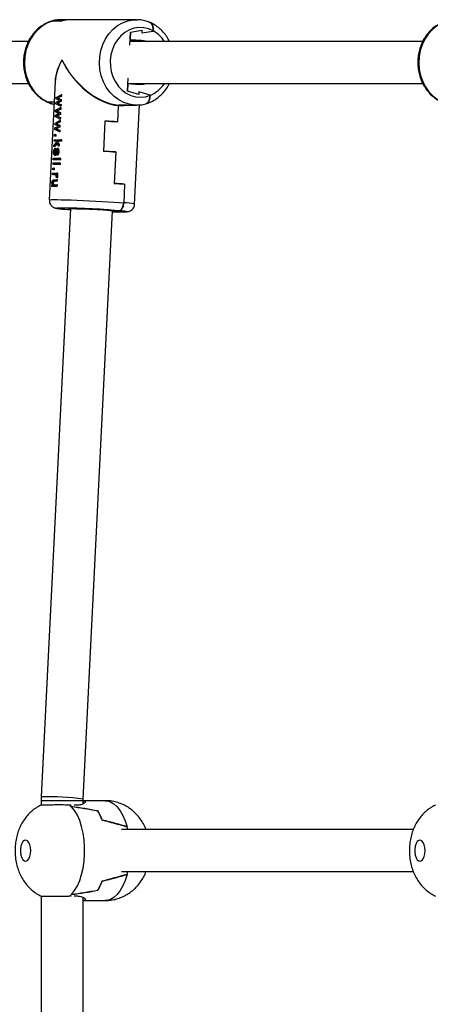
# Model space of a CAD drawing. Units: millimetres. Extents: x -10349 to 10607, y -7911 to 7904.
# Drawn here: x -1798 to -1642, y 4894 to 5269 of the extents above; entities that cross this region are included whole.
import ezdxf

# ---------------------------------------------------------------- set-up
doc = ezdxf.new("R2010")
doc.units = ezdxf.units.MM

# ---------------------------------------------------------------- blocks, each defined once
blk = doc.blocks.new('005446')
at = {"color": 7, "linetype": 'Continuous', "lineweight": 25}
for p, q in [((-1778.79, 5269), (-1782.34, 5269)), ((-1753.84, 5269), (-1778.84, 5269)), ((-1753.84, 5269), (-1753.29, 5268.98)), ((-1786.11, 5268.43), (-1785.89, 5268.47)), ((-1785.89, 5268.47), (-1786.11, 5268.4)), ((-1782.39, 5268.47), (-1785.89, 5268.47)), ((-1782.34, 5268.47), (-1785.89, 5268.47)), ((-1756.35, 5259.27), (-1756.1, 5264.26)), ((-1756.1, 5264.26), (-1756.24, 5261.52)), ((-1756.24, 5261.52), (-1751.91, 5261.23)), ((-1756.1, 5264.26), (-1751.73, 5264.98)), ((-1751.73, 5264.98), (-1751.78, 5263.98)), ((-1751.78, 5263.98), (-1747.4, 5264.69)), ((-1747.4, 5264.69), (-1747.4, 5264.71)), ((-1794.91, 5260.75), (-1906.27, 5260.75)), ((-1644.91, 5260.75), (-1756.27, 5260.75)), ((-1757.22, 5241.8), (-1756.97, 5246.8)), ((-1907.07, 5244.75), (-1794.9, 5244.75)), ((-1784.72, 5245.35), (-1786.97, 5200.39)), ((-1757.08, 5244.55), (-1757.22, 5241.8)), ((-1757.08, 5244.49), (-1756.95, 5244.75)), ((-1752.76, 5244.26), (-1757.08, 5244.55)), ((-1757.07, 5244.75), (-1644.9, 5244.75)), ((-1754.9, 5244.75), (-1755.75, 5244.46)), ((-1784.34, 5238.85), (-1784.31, 5239.41)), ((-1784.31, 5239.41), (-1782.45, 5240.4)), ((-1783.54, 5239.33), (-1783.94, 5239.14)), ((-1783.94, 5239.14), (-1783.57, 5238.98)), ((-1783.64, 5239.12), (-1783.94, 5239.14)), ((-1782.47, 5239.87), (-1783.54, 5239.33)), ((-1783.3, 5239.32), (-1783.54, 5239.33)), ((-1782.45, 5240.4), (-1782.47, 5239.87)), ((-1782.22, 5239.85), (-1782.47, 5239.87)), ((-1782.2, 5240.39), (-1782.45, 5240.4)), ((-1782.22, 5239.85), (-1782.2, 5240.39)), ((-1752.95, 5240.52), (-1757.22, 5241.8)), ((-1752.9, 5241.51), (-1752.95, 5240.52)), ((-1748.62, 5240.23), (-1752.9, 5241.51)), ((-1748.62, 5240.21), (-1748.62, 5240.23)), ((-1787.43, 5237.6), (-1787.73, 5237.7)), ((-1785.11, 5237.6), (-1787.43, 5237.6)), ((-1784.56, 5234.53), (-1782.69, 5235.52)), ((-1784.43, 5237.01), (-1784.4, 5237.6)), ((-1782.66, 5236.06), (-1784.43, 5237.01)), ((-1784.4, 5237.6), (-1783.29, 5238.11)), ((-1782.98, 5238.23), (-1784.34, 5238.85)), ((-1783.64, 5237.48), (-1784, 5237.32)), ((-1784, 5237.32), (-1783.66, 5237.14)), ((-1783.71, 5237.3), (-1784, 5237.32)), ((-1783.66, 5237.14), (-1782.64, 5236.59)), ((-1783.41, 5237.12), (-1783.66, 5237.14)), ((-1782.57, 5237.95), (-1783.64, 5237.48)), ((-1783.4, 5237.47), (-1783.64, 5237.48)), ((-1783.57, 5238.98), (-1782.54, 5238.5)), ((-1783.33, 5238.96), (-1783.57, 5238.98)), ((-1783.29, 5238.11), (-1782.98, 5238.23)), ((-1782.69, 5235.52), (-1782.72, 5234.99)), ((-1782.44, 5235.5), (-1782.69, 5235.52)), ((-1782.64, 5236.59), (-1782.66, 5236.06)), ((-1782.41, 5236.04), (-1782.66, 5236.06)), ((-1782.39, 5236.58), (-1782.64, 5236.59)), ((-1782.54, 5238.5), (-1782.57, 5237.95)), ((-1782.32, 5237.94), (-1782.57, 5237.95)), ((-1782.29, 5238.48), (-1782.54, 5238.5)), ((-1782.47, 5234.97), (-1782.44, 5235.5)), ((-1782.41, 5236.04), (-1782.39, 5236.58)), ((-1782.32, 5237.94), (-1782.29, 5238.48)), ((-1760.78, 5236.32), (-1761.09, 5230.03)), ((-1760.78, 5236.32), (-1761.09, 5230.13)), ((-1758.19, 5236.52), (-1760.67, 5236.52)), ((-1760.67, 5236.52), (-1758.14, 5236.52)), ((-1759.87, 5236.5), (-1757.34, 5236.5)), ((-1759.04, 5236.34), (-1758.94, 5236.5)), ((-1757.39, 5236.5), (-1753.84, 5236.5)), ((-1754.51, 5198.77), (-1752.62, 5236.57)), ((-1753.84, 5236.5), (-1754.03, 5236.5)), ((-1784.68, 5232.13), (-1784.65, 5232.72)), ((-1782.91, 5231.18), (-1784.68, 5232.13)), ((-1784.65, 5232.72), (-1783.54, 5233.23)), ((-1784.59, 5233.97), (-1784.56, 5234.53)), ((-1783.22, 5233.35), (-1784.59, 5233.97)), ((-1783.89, 5232.6), (-1784.24, 5232.44)), ((-1784.24, 5232.44), (-1783.9, 5232.26)), ((-1783.95, 5232.42), (-1784.24, 5232.44)), ((-1783.78, 5234.45), (-1784.18, 5234.26)), ((-1784.18, 5234.26), (-1783.82, 5234.1)), ((-1783.89, 5234.24), (-1784.18, 5234.26)), ((-1783.9, 5232.26), (-1782.88, 5231.71)), ((-1783.66, 5232.24), (-1783.9, 5232.26)), ((-1782.81, 5233.07), (-1783.89, 5232.6)), ((-1783.64, 5232.58), (-1783.89, 5232.6)), ((-1783.82, 5234.1), (-1782.78, 5233.62)), ((-1783.58, 5234.08), (-1783.82, 5234.1)), ((-1782.72, 5234.99), (-1783.78, 5234.45)), ((-1783.54, 5234.44), (-1783.78, 5234.45)), ((-1783.54, 5233.23), (-1783.22, 5233.35)), ((-1782.88, 5231.71), (-1782.91, 5231.18)), ((-1782.63, 5231.7), (-1782.88, 5231.71)), ((-1782.78, 5233.62), (-1782.81, 5233.07)), ((-1782.56, 5233.06), (-1782.81, 5233.07)), ((-1782.53, 5233.6), (-1782.78, 5233.62)), ((-1782.47, 5234.97), (-1782.72, 5234.99)), ((-1782.66, 5231.16), (-1782.63, 5231.7)), ((-1782.56, 5233.06), (-1782.53, 5233.6)), ((-1784.92, 5227.24), (-1784.89, 5227.84)), ((-1784.89, 5227.84), (-1783.78, 5228.35)), ((-1784.83, 5229.09), (-1784.8, 5229.64)), ((-1783.46, 5228.47), (-1784.83, 5229.09)), ((-1784.8, 5229.64), (-1782.93, 5230.64)), ((-1784.03, 5229.57), (-1784.42, 5229.37)), ((-1784.42, 5229.37), (-1784.06, 5229.22)), ((-1784.13, 5229.36), (-1784.42, 5229.37)), ((-1783.06, 5228.19), (-1784.13, 5227.72)), ((-1784.06, 5229.22), (-1783.03, 5228.74)), ((-1783.82, 5229.2), (-1784.06, 5229.22)), ((-1782.96, 5230.1), (-1784.03, 5229.57)), ((-1783.79, 5229.55), (-1784.03, 5229.57)), ((-1783.78, 5228.35), (-1783.46, 5228.47)), ((-1783.03, 5228.74), (-1783.06, 5228.19)), ((-1782.8, 5228.17), (-1783.06, 5228.19)), ((-1782.78, 5228.72), (-1783.03, 5228.74)), ((-1782.93, 5230.64), (-1782.96, 5230.1)), ((-1782.71, 5230.09), (-1782.96, 5230.1)), ((-1782.68, 5230.62), (-1782.93, 5230.64)), ((-1782.66, 5231.16), (-1782.91, 5231.18)), ((-1782.8, 5228.17), (-1782.78, 5228.72)), ((-1782.71, 5230.09), (-1782.68, 5230.62)), ((-1765.81, 5230.42), (-1766.38, 5218.84)), ((-1765.81, 5230.32), (-1766.38, 5218.94)), ((-1785.05, 5224.65), (-1785.02, 5225.24)), ((-1784.69, 5224.65), (-1785.05, 5224.65)), ((-1784.67, 5224.63), (-1785.05, 5224.65)), ((-1785.02, 5225.24), (-1784.66, 5225.24)), ((-1783.15, 5226.3), (-1784.92, 5227.24)), ((-1784.66, 5225.24), (-1784.69, 5224.65)), ((-1784.39, 5224.63), (-1784.69, 5224.65)), ((-1784.36, 5225.22), (-1784.66, 5225.24)), ((-1784.13, 5227.72), (-1784.48, 5227.56)), ((-1784.48, 5227.56), (-1784.14, 5227.38)), ((-1784.19, 5227.54), (-1784.48, 5227.56)), ((-1784.39, 5224.63), (-1784.36, 5225.22)), ((-1784.14, 5227.38), (-1783.12, 5226.83)), ((-1783.9, 5227.36), (-1784.14, 5227.38)), ((-1783.89, 5227.7), (-1784.13, 5227.72)), ((-1783.12, 5226.83), (-1783.15, 5226.3)), ((-1782.9, 5226.28), (-1783.15, 5226.3)), ((-1782.87, 5226.81), (-1783.12, 5226.83)), ((-1782.9, 5226.28), (-1782.87, 5226.81)), ((-1784.04, 5222.01), (-1785.25, 5220.71)), ((-1785.25, 5220.71), (-1785.22, 5221.3)), ((-1784.86, 5220.69), (-1785.25, 5220.71)), ((-1785.22, 5221.3), (-1784.22, 5222.37)), ((-1785.14, 5222.76), (-1785.12, 5223.27)), ((-1784.42, 5222.76), (-1785.14, 5222.76)), ((-1784.76, 5222.73), (-1785.14, 5222.76)), ((-1785.12, 5223.27), (-1782.62, 5223.27)), ((-1784.22, 5222.37), (-1784.42, 5222.76)), ((-1782.64, 5222.76), (-1784.04, 5222.76)), ((-1784.04, 5222.76), (-1783.39, 5221.5)), ((-1783.82, 5222.74), (-1784.04, 5222.76)), ((-1783.42, 5220.83), (-1784.04, 5222.01)), ((-1783.39, 5221.5), (-1783.42, 5220.83)), ((-1783.17, 5220.81), (-1783.42, 5220.83)), ((-1783.14, 5221.48), (-1783.39, 5221.5)), ((-1783.17, 5220.81), (-1783.14, 5221.48)), ((-1782.62, 5223.27), (-1782.64, 5222.76)), ((-1782.26, 5222.73), (-1782.64, 5222.76)), ((-1782.24, 5223.25), (-1782.62, 5223.27)), ((-1782.26, 5222.73), (-1782.24, 5223.25)), ((-1784.79, 5218.65), (-1785.12, 5218.67)), ((-1784.96, 5217.43), (-1784.62, 5217.4)), ((-1784.6, 5217.4), (-1784.87, 5217.42)), ((-1784.73, 5220.01), (-1784.72, 5219.5)), ((-1784.46, 5220), (-1784.73, 5220.01)), ((-1784.46, 5219.48), (-1784.72, 5219.5)), ((-1784.04, 5218.57), (-1784.26, 5218.59)), ((-1783.9, 5219.23), (-1784.12, 5219.25)), ((-1784.08, 5217.49), (-1784.08, 5218)), ((-1783.86, 5217.47), (-1784.08, 5217.49)), ((-1783.71, 5219.93), (-1783.97, 5219.95)), ((-1783.9, 5219.23), (-1783.84, 5219.35)), ((-1783.24, 5218.72), (-1783.49, 5218.73)), ((-1761.66, 5218.65), (-1762.26, 5206.67)), ((-1761.67, 5218.55), (-1762.26, 5206.57)), ((-1785.58, 5213.95), (-1785.56, 5214.46)), ((-1783.08, 5213.95), (-1785.58, 5213.95)), ((-1785.2, 5213.92), (-1785.58, 5213.95)), ((-1785.56, 5214.46), (-1783.06, 5214.46)), ((-1785.5, 5215.72), (-1785.47, 5216.23)), ((-1783.68, 5215.72), (-1785.5, 5215.72)), ((-1785.11, 5215.69), (-1785.5, 5215.72)), ((-1785.47, 5216.23), (-1783.65, 5216.23)), ((-1783.65, 5216.23), (-1783.68, 5215.72)), ((-1783.43, 5215.7), (-1783.68, 5215.72)), ((-1783.4, 5216.22), (-1783.65, 5216.23)), ((-1783.43, 5215.7), (-1783.4, 5216.22)), ((-1783.35, 5215.72), (-1783.33, 5216.23)), ((-1783, 5215.72), (-1783.35, 5215.72)), ((-1783.05, 5215.7), (-1783.35, 5215.72)), ((-1783.33, 5216.23), (-1782.97, 5216.23)), ((-1783.06, 5214.46), (-1783.08, 5213.95)), ((-1782.7, 5213.92), (-1783.08, 5213.95)), ((-1782.67, 5214.44), (-1783.06, 5214.46)), ((-1782.97, 5216.23), (-1783, 5215.72)), ((-1782.61, 5215.69), (-1783, 5215.72)), ((-1782.59, 5216.21), (-1782.97, 5216.23)), ((-1782.7, 5213.92), (-1782.67, 5214.44)), ((-1782.61, 5215.69), (-1782.59, 5216.21)), ((-1785.78, 5210.02), (-1785.75, 5210.54)), ((-1784.84, 5210.02), (-1785.78, 5210.02)), ((-1785.4, 5209.99), (-1785.78, 5210.02)), ((-1785.75, 5210.54), (-1783.94, 5210.54)), ((-1785.68, 5211.92), (-1785.66, 5212.5)), ((-1785.33, 5211.92), (-1785.68, 5211.92)), ((-1785.3, 5211.89), (-1785.68, 5211.92)), ((-1785.66, 5212.5), (-1785.3, 5212.5)), ((-1785.3, 5212.5), (-1785.33, 5211.92)), ((-1785.03, 5211.9), (-1785.33, 5211.92)), ((-1785, 5212.48), (-1785.3, 5212.5)), ((-1785.03, 5211.9), (-1785, 5212.48)), ((-1784.08, 5208.85), (-1784.33, 5209.04)), ((-1784.03, 5210), (-1784.25, 5210.02)), ((-1783.96, 5210.02), (-1784.25, 5210.02)), ((-1783.94, 5210.54), (-1783.96, 5210.02)), ((-1783.71, 5210), (-1783.96, 5210.02)), ((-1783.71, 5209.35), (-1783.96, 5209.37)), ((-1783.69, 5210.52), (-1783.94, 5210.54)), ((-1783.71, 5210), (-1783.69, 5210.52)), ((-1786, 5205.52), (-1785.98, 5206.04)), ((-1784.19, 5205.52), (-1786, 5205.52)), ((-1785.62, 5205.5), (-1786, 5205.52)), ((-1785.98, 5206.04), (-1785.71, 5206.04)), ((-1785.38, 5206.89), (-1785.71, 5206.91)), ((-1785.59, 5206.31), (-1785.34, 5206.13)), ((-1785.29, 5206.29), (-1785.59, 5206.31)), ((-1785.21, 5206.12), (-1785.13, 5206.11)), ((-1785.18, 5208.05), (-1784.06, 5208.05)), ((-1785.13, 5206.11), (-1784.16, 5206.11)), ((-1784.09, 5207.53), (-1785.09, 5207.53)), ((-1784.86, 5207.52), (-1785.09, 5207.53)), ((-1784.16, 5206.11), (-1784.19, 5205.52)), ((-1783.93, 5205.51), (-1784.19, 5205.52)), ((-1783.91, 5206.09), (-1784.16, 5206.11)), ((-1784.06, 5208.05), (-1784.09, 5207.53)), ((-1783.83, 5207.52), (-1784.09, 5207.53)), ((-1783.84, 5208.83), (-1784.08, 5208.85)), ((-1783.81, 5208.04), (-1784.06, 5208.05)), ((-1783.93, 5205.51), (-1783.91, 5206.09)), ((-1783.83, 5207.52), (-1783.81, 5208.04)), ((-1758.33, 5206.38), (-1758.68, 5199.3)), ((-1758.33, 5206.29), (-1758.68, 5199.3)), ((-1778.87, 5197.09), (-1790.04, 4973.18)), ((-1781.59, 5196.94), (-1781.34, 5196.88)), ((-1781.34, 5196.88), (-1781.08, 5196.88)), ((-1781.08, 5196.88), (-1778.89, 5196.75)), ((-1774.06, 4972.38), (-1762.89, 5196.29)), ((-1771.62, 5196.88), (-1769.33, 5196.88)), ((-1770.83, 5196.88), (-1766.51, 5196.59)), ((-1769.33, 5196.88), (-1770.83, 5196.88)), ((-1769.33, 5196.88), (-1764.51, 5196.59)), ((-1765.51, 5196.59), (-1760.69, 5196.3)), ((-1764.51, 5196.59), (-1765.51, 5196.59)), ((-1760.69, 5196.3), (-1760.43, 5196.3)), ((-1790.04, 4973.18), (-1790.07, 4971.75)), ((-1790.07, 4971.75), (-1790.07, 4970.09)), ((-1779.02, 4969.99), (-1778.99, 4969.99)), ((-1778.67, 4969.99), (-1779.02, 4969.99)), ((-1776.42, 4969.99), (-1777.51, 4969.99)), ((-1774.07, 4971.75), (-1774.06, 4972.38)), ((-1774.07, 4970.6), (-1774.07, 4971.75)), ((-1765.68, 4971.75), (-1774.07, 4971.75)), ((-1768.57, 4967.8), (-1768.57, 4967.83)), ((-1757.33, 4961.7), (-1757.33, 4961.81)), ((-1648.49, 4960.75), (-1759.47, 4960.75)), ((-1759.47, 4944.75), (-1648.49, 4944.75)), ((-1757.33, 4943.68), (-1757.33, 4943.79)), ((-1779.02, 4935.5), (-1778.67, 4935.5)), ((-1777.51, 4935.5), (-1776.42, 4935.5)), ((-1768.57, 4937.66), (-1768.57, 4937.69)), ((-1790.07, 4935.39), (-1790.07, 4670.09)), ((-1774.07, 4670.6), (-1774.07, 4934.89)), ((-1774.07, 4933.75), (-1765.68, 4933.75))]:
    blk.add_line(p, q, dxfattribs=at)
at = {"color": 8, "linetype": 'Continuous', "lineweight": 25}
for p, q in [((-1756.25, 5261.23), (-1751.91, 5261.23)), ((-1774.07, 4971.75), (-1790.07, 4971.75))]:
    blk.add_line(p, q, dxfattribs=at)
at = {"color": 8, "linetype": 'Continuous', "lineweight": 25, "flags": 128}
for points in [[(-1782.34, 5269), (-1783.8, 5268.91), (-1785.89, 5268.47)], [(-1754.03, 5236.5), (-1754.48, 5236.51), (-1756.59, 5236.81), (-1758.63, 5237.47), (-1760.56, 5238.47), (-1762.34, 5239.8), (-1763.93, 5241.42), (-1765.28, 5243.3), (-1766.38, 5245.39), (-1767.2, 5247.65), (-1767.71, 5250.02), (-1767.91, 5252.46), (-1767.78, 5254.9), (-1767.35, 5257.29), (-1766.6, 5259.58), (-1765.57, 5261.72), (-1764.27, 5263.65), (-1762.73, 5265.34), (-1761, 5266.74), (-1759.1, 5267.82), (-1757.08, 5268.56), (-1754.99, 5268.94), (-1753.84, 5269)], [(-1787.43, 5237.6), (-1785.4, 5236.89), (-1785.15, 5236.82)], [(-1786.97, 5200.39), (-1786.97, 5200.4), (-1786.75, 5200.46), (-1786.18, 5200.5), (-1785.26, 5200.52), (-1784.01, 5200.51), (-1782.48, 5200.49), (-1780.67, 5200.45), (-1778.65, 5200.39), (-1776.45, 5200.31), (-1774.12, 5200.21), (-1771.72, 5200.1), (-1769.29, 5199.98), (-1766.9, 5199.85), (-1764.59, 5199.71), (-1762.42, 5199.57), (-1760.44, 5199.43), (-1758.68, 5199.3)], [(-1783.77, 5197.32), (-1783.94, 5197.3), (-1784.12, 5197.25), (-1783.94, 5197.18), (-1783.41, 5197.09), (-1782.54, 5196.99), (-1781.34, 5196.88)], [(-1757.93, 5195.87), (-1757.84, 5195.88), (-1757.65, 5195.93), (-1757.83, 5196), (-1758.36, 5196.09), (-1759.24, 5196.19), (-1760.43, 5196.3)], [(-1765.68, 4971.75), (-1765, 4971.7), (-1763.66, 4971.31), (-1762.36, 4970.54), (-1761.12, 4969.41), (-1759.98, 4967.94), (-1758.95, 4966.16), (-1758.07, 4964.1), (-1757.33, 4961.81)], [(-1757.33, 4943.68), (-1758.07, 4941.39), (-1758.95, 4939.34), (-1759.98, 4937.55), (-1761.12, 4936.08), (-1762.36, 4934.95), (-1763.66, 4934.18), (-1765, 4933.79), (-1765.68, 4933.75)]]:
    blk.add_lwpolyline(points, dxfattribs=at)
at = {"color": 7, "linetype": 'Continuous', "lineweight": 25, "flags": 128}
for points in [[(-1785.89, 5268.47), (-1787.86, 5267.69), (-1789.71, 5266.59), (-1791.39, 5265.18), (-1792.88, 5263.5), (-1794.14, 5261.59), (-1795.14, 5259.48), (-1795.86, 5257.23), (-1796.29, 5254.88), (-1796.41, 5252.48), (-1796.22, 5250.09), (-1795.73, 5247.75), (-1794.94, 5245.52), (-1793.88, 5243.46), (-1792.57, 5241.59), (-1791.03, 5239.97), (-1789.31, 5238.63), (-1787.43, 5237.6)], [(-1747.4, 5264.71), (-1749.15, 5265.48), (-1750.98, 5265.9), (-1752.85, 5265.98), (-1754.71, 5265.71), (-1756.5, 5265.09), (-1758.18, 5264.15), (-1759.71, 5262.9), (-1761.04, 5261.38), (-1762.14, 5259.64), (-1762.98, 5257.71), (-1763.53, 5255.65), (-1763.79, 5253.51), (-1763.75, 5251.35), (-1763.4, 5249.23), (-1762.76, 5247.2), (-1761.84, 5245.32), (-1760.67, 5243.63), (-1759.28, 5242.19), (-1757.7, 5241.03), (-1755.98, 5240.18), (-1754.16, 5239.67), (-1752.3, 5239.5), (-1750.44, 5239.68), (-1748.62, 5240.21)], [(-1635.89, 5268.47), (-1637.86, 5267.69), (-1639.71, 5266.59), (-1641.39, 5265.18), (-1642.88, 5263.5), (-1644.14, 5261.59), (-1645.14, 5259.48), (-1645.86, 5257.23), (-1646.29, 5254.88), (-1646.41, 5252.48), (-1646.22, 5250.09), (-1645.73, 5247.75), (-1644.94, 5245.52), (-1643.88, 5243.46), (-1642.57, 5241.59), (-1641.03, 5239.97), (-1639.31, 5238.63), (-1637.43, 5237.6)], [(-1756.25, 5261.14), (-1755.44, 5260.95), (-1754.9, 5260.75)], [(-1751.91, 5261.23), (-1750.39, 5260.95), (-1749.85, 5260.75)], [(-1749.85, 5244.75), (-1751.22, 5244.34), (-1752.76, 5244.26)], [(-1760.67, 5236.52), (-1760.69, 5236.52), (-1760.71, 5236.51), (-1760.73, 5236.49), (-1760.74, 5236.46), (-1760.76, 5236.43), (-1760.77, 5236.4), (-1760.78, 5236.36), (-1760.78, 5236.32)], [(-1760.78, 5236.32), (-1760.78, 5236.36), (-1760.77, 5236.4), (-1760.76, 5236.43), (-1760.74, 5236.46), (-1760.73, 5236.49), (-1760.71, 5236.51), (-1760.69, 5236.52), (-1760.67, 5236.52)], [(-1758.19, 5236.52), (-1757.65, 5236.5), (-1757.39, 5236.5)], [(-1757.34, 5236.5), (-1757.59, 5236.5), (-1758.14, 5236.52)], [(-1784.03, 5210), (-1783.99, 5210), (-1783.95, 5210), (-1783.91, 5210), (-1783.87, 5210), (-1783.83, 5210), (-1783.79, 5210), (-1783.75, 5210), (-1783.71, 5210)], [(-1781.34, 5196.88), (-1779.87, 5196.76), (-1778.89, 5196.68)], [(-1778.88, 5196.89), (-1778.89, 5196.89), (-1779.45, 5196.96), (-1779.63, 5197.03), (-1779.41, 5197.07), (-1778.83, 5197.09), (-1777.88, 5197.09), (-1776.63, 5197.07), (-1775.12, 5197.02), (-1773.43, 5196.96), (-1771.62, 5196.88)], [(-1766.51, 5196.59), (-1765.02, 5196.48), (-1763.8, 5196.38), (-1762.88, 5196.29), (-1762.32, 5196.21), (-1762.15, 5196.15), (-1762.36, 5196.11), (-1762.9, 5196.09)], [(-1778.47, 4936.05), (-1777.33, 4937.51), (-1776.3, 4939.29), (-1775.41, 4941.34), (-1774.67, 4943.62), (-1774.11, 4946.09), (-1773.72, 4948.7), (-1773.53, 4951.39), (-1773.53, 4954.1), (-1773.72, 4956.79), (-1774.11, 4959.4), (-1774.67, 4961.87), (-1775.41, 4964.16), (-1776.3, 4966.21), (-1777.33, 4967.98), (-1778.47, 4969.44)], [(-1793.99, 4952.75), (-1794.08, 4953.92), (-1794.34, 4955), (-1794.75, 4955.87), (-1795.26, 4956.47), (-1795.84, 4956.73), (-1796.44, 4956.65), (-1796.99, 4956.21), (-1797.46, 4955.47), (-1797.8, 4954.48), (-1797.97, 4953.34), (-1797.97, 4952.15), (-1797.8, 4951.01), (-1797.46, 4950.03), (-1796.99, 4949.28), (-1796.44, 4948.85), (-1795.84, 4948.76), (-1795.26, 4949.02), (-1794.75, 4949.62), (-1794.34, 4950.49), (-1794.08, 4951.57), (-1793.99, 4952.75)], [(-1643.99, 4952.75), (-1644.08, 4953.92), (-1644.34, 4955), (-1644.75, 4955.87), (-1645.26, 4956.47), (-1645.84, 4956.73), (-1646.44, 4956.65), (-1646.99, 4956.21), (-1647.46, 4955.47), (-1647.8, 4954.48), (-1647.97, 4953.34), (-1647.97, 4952.15), (-1647.8, 4951.01), (-1647.46, 4950.03), (-1646.99, 4949.28), (-1646.44, 4948.85), (-1645.84, 4948.76), (-1645.26, 4949.02), (-1644.75, 4949.62), (-1644.34, 4950.49), (-1644.08, 4951.57), (-1643.99, 4952.75)]]:
    blk.add_lwpolyline(points, dxfattribs=at)
at = {"color": 7, "linetype": 'Continuous', "lineweight": 25}
for centre, radius, start, end in [((-1778.83, 5256.68), 12.32, 90.0457, 106.8094), ((-1778.78, 5256.72), 12.28, 90.0171, 106.838), ((-1790.61, 4783.86), 447.25, 86.2149, 86.8203), ((-1790.98, 4778.53), 452.49, 86.2126, 86.811), ((-1783.96, 5195.02), 29.61, 90.8266, 91.3587), ((-1784.03, 5191.64), 31.09, 90.7027, 91.3427), ((-1783.8, 5114.26), 108.48, 89.1852, 90.0102), ((-1791.56, 4766.96), 452.68, 86.2128, 86.8109), ((-1792.55, 4750.73), 468.84, 86.2231, 86.8006), ((-1783.95, 5146.77), 67.17, 88.9336, 91.0664), ((-1783.97, 5159.65), 56.05, 89.4465, 91.1695), ((-1784.33, 5090.42), 125.28, 89.2154, 89.4164), ((-1784.47, 5169.68), 40.32, 90.3251, 91.3177), ((-1782.57, 5087.38), 124.54, 91.1287, 91.2552), ((-1784.48, 5149.46), 56.05, 89.4465, 91.1695), ((-1784.42, 5129.2), 78.32, 89.5732, 90.3197), ((-1779.14, 4949.01), 258.22, 85.3771, 86.2512), ((-1780.1, 4935.9), 271.26, 85.3982, 86.2302), ((-1783.85, 4927.1), 270.22, 85.0284, 89.9837), ((-1760.15, 5258.75), 62.93, 267.4838, 272.0228), ((-1785.55, 4962.94), 9.61, 42.58, 47.2085), ((-1785.71, 4962.78), 9.84, 43.1346, 47.1458), ((-1784.29, 4957.76), 18.67, 20.6391, 32.6381), ((-1784.38, 4957.72), 18.77, 20.507, 32.4701), ((-1786.16, 4954), 29.87, 12.9938, 15.1608), ((-1786.12, 4954.01), 29.82, 13.0032, 14.9377), ((-1786.16, 4951.49), 29.87, 344.8392, 347.0062), ((-1786.57, 4951.6), 30.29, 345.0712, 346.9749), ((-1784.29, 4947.73), 18.67, 327.3619, 339.3609), ((-1784.36, 4947.77), 18.75, 327.5258, 339.4972), ((-1785.49, 4942.5), 9.53, 312.7489, 317.413), ((-1785.54, 4942.54), 9.6, 312.8041, 316.9155)]:
    blk.add_arc(centre, radius, start, end, dxfattribs=at)
at = {"color": 8, "linetype": 'Continuous', "lineweight": 25}
for centre, radius, start, end in [((-1753.28, 5254.23), 12.01, 32.8258, 60.6885), ((-1753.1, 5251.1), 11.78, 292.3624, 327.3522), ((-1758.93, 5180.38), 18.92, 76.4886, 89.2577), ((-1787.33, 4866.82), 106.39, 82.8314, 91.4562)]:
    blk.add_arc(centre, radius, start, end, dxfattribs=at)
at = {"color": 7, "linetype": 'Continuous', "lineweight": 25}
for centre, major_axis, ratio, start_param, end_param in [((-1768.09, 5252.75), (14.63, 13.83), 0.583369, 2.066064, 2.672683), ((-1768.09, 5252.75), (14.46, 14.1), 0.58631, 2.055433, 2.578316), ((-1768.09, 5252.75), (-13.69, 14.3), 0.564082, 1.018182, 2.588979), ((-1768.09, 5252.75), (-13.51, 14.55), 0.568075, 1.028667, 2.599464), ((-1768.79, 5238.63), (16.33, 1.38), 0.244742, 2.643932, 2.691738), ((-1768.83, 5237.82), (16.14, -2.59), 0.154932, 3.575357, 3.621287), ((-1768.79, 5238.63), (16.33, 1.4), 0.246336, 2.515158, 2.643432), ((-1768.88, 5236.76), (16.32, 1.17), 0.226188, 2.650479, 2.693204), ((-1768.92, 5235.94), (16.11, -3.02), 0.195266, 3.589033, 3.632196), ((-1768.92, 5235.94), (16.11, -3), 0.193689, 3.631771, 3.760671), ((-1768.88, 5236.75), (16.32, 1.1), 0.220373, 2.522739, 2.652077), ((-1768.83, 5237.81), (16.13, -2.7), 0.165318, 3.623541, 3.753692), ((-1768.09, 5252.75), (-13.51, 14.55), 0.568075, 2.599464, 2.816706), ((-1768.09, 5252.75), (-13.69, 14.3), 0.564082, 2.588979, 2.646501), ((-1769.13, 5231.88), (16.32, 1.17), 0.226188, 2.650479, 2.693204), ((-1769.17, 5231.06), (16.11, -3.02), 0.195266, 3.589033, 3.632196), ((-1769.03, 5233.74), (16.33, 1.38), 0.244742, 2.643932, 2.691738), ((-1769.07, 5232.94), (16.14, -2.59), 0.154932, 3.575357, 3.621287), ((-1769.17, 5231.06), (16.11, -3), 0.193689, 3.631771, 3.760671), ((-1769.13, 5231.87), (16.32, 1.1), 0.220373, 2.522739, 2.652077), ((-1769.07, 5232.93), (16.13, -2.7), 0.165318, 3.623541, 3.753692), ((-1769.03, 5233.75), (16.33, 1.4), 0.246336, 2.515158, 2.643432), ((-1769.28, 5228.86), (16.33, 1.38), 0.244742, 2.643932, 2.691738), ((-1769.32, 5228.06), (16.14, -2.59), 0.154932, 3.575357, 3.621287), ((-1769.37, 5226.99), (16.32, 1.1), 0.220373, 2.522739, 2.652077), ((-1769.32, 5228.05), (16.13, -2.7), 0.165318, 3.623541, 3.753692), ((-1769.28, 5228.86), (16.33, 1.4), 0.246336, 2.515158, 2.643432), ((-1769.37, 5226.99), (16.32, 1.17), 0.226188, 2.650479, 2.693204), ((-1769.41, 5226.18), (16.11, -3.02), 0.195266, 3.589033, 3.632196), ((-1769.41, 5226.18), (16.11, -3), 0.193689, 3.631771, 3.760671), ((-1769.66, 5221.19), (16.28, 5.23), 0.471651, 2.471702, 2.596982), ((-1769.64, 5221.55), (14.48, -11.82), 0.553148, 4.033107, 4.121202), ((-1770.32, 5207.91), (-1.77, 129.79), 0.108136, 1.4761, 1.48011), ((-1783.92, 4952.75), (1.39, 18.99), 0.497999, 5.822354, 5.886614), ((-1812.81, 4952.75), (72.77, 0), 0.261079, 0.917446, 1.080391), ((-1695.34, 4952.75), (100.19, -18.92), 0.017363, 2.393306, 2.552665), ((-1853.34, 4952.75), (109.24, 0), 0.173932, 0.497243, 0.656602), ((-1735.88, 4952.75), (63.98, -18.82), 0.040583, 1.924115, 2.08706), ((-1853.34, 4952.75), (109.24, 0), 0.173932, 5.626583, 5.785942), ((-1735.88, 4952.75), (63.98, 18.82), 0.040583, 4.196125, 4.359071), ((-1812.81, 4952.75), (72.77, 0), 0.261079, 5.202794, 5.36574), ((-1695.34, 4952.75), (100.19, 18.92), 0.017363, 3.73052, 3.889879)]:
    blk.add_ellipse(centre, major_axis=major_axis, ratio=ratio, start_param=start_param, end_param=end_param, dxfattribs=at)
for points, knots in [([(-1785.88, 5268.5), (-1786.27, 5268.38), (-1787.3, 5268.06), (-1788.91, 5267.28), (-1790.64, 5266.13), (-1792.21, 5264.71), (-1793.59, 5263.05), (-1794.76, 5261.2), (-1795.68, 5259.17), (-1796.35, 5257.02), (-1796.74, 5254.78), (-1796.86, 5252.5), (-1796.68, 5250.22), (-1796.23, 5247.99), (-1795.5, 5245.84), (-1794.5, 5243.83), (-1793.26, 5242), (-1791.81, 5240.38), (-1790.16, 5239.01), (-1788.69, 5238.1), (-1787.78, 5237.69), (-1787.51, 5237.57)], [0, 0, 0, 0, 0.032364, 0.086679, 0.141138, 0.195847, 0.250839, 0.306086, 0.361568, 0.417228, 0.47303, 0.528923, 0.584895, 0.64092, 0.696975, 0.753018, 0.809, 0.864856, 0.920512, 0.97589, 1, 1, 1, 1]), ([(-1782.35, 5268.97), (-1782.86, 5268.96), (-1784.04, 5268.94), (-1785.31, 5268.71), (-1786.03, 5268.45), (-1786.12, 5268.42)], [0, 0, 0, 0, 0.402207, 0.931004, 1, 1, 1, 1]), ([(-1748.43, 5267.81), (-1749, 5268.04), (-1750.21, 5268.54), (-1751.84, 5268.9), (-1752.89, 5268.93), (-1753.26, 5268.94)], [0, 0, 0, 0, 0.367704, 0.778008, 1, 1, 1, 1]), ([(-1741.27, 5260.75), (-1741.41, 5261.04), (-1741.87, 5262.02), (-1742.92, 5263.49), (-1744.36, 5265.12), (-1746.01, 5266.49), (-1747.48, 5267.39), (-1748.39, 5267.8), (-1748.66, 5267.93)], [0, 0, 0, 0, 0.091051, 0.297078, 0.502641, 0.707469, 0.911271, 1, 1, 1, 1]), ([(-1747.4, 5264.71), (-1747.4, 5265.09), (-1747.4, 5265.85), (-1747.64, 5266.84), (-1748.02, 5267.54), (-1748.36, 5267.84), (-1748.56, 5267.86), (-1748.59, 5267.87)], [0, 0, 0, 0, 0.249711, 0.500006, 0.737779, 0.961428, 1, 1, 1, 1]), ([(-1748.44, 5267.79), (-1748.39, 5267.77), (-1748.17, 5267.72), (-1747.85, 5267.29), (-1747.55, 5266.55), (-1747.39, 5265.65), (-1747.4, 5265.01), (-1747.4, 5264.71)], [0, 0, 0, 0, 0.082334, 0.311469, 0.544806, 0.788977, 1, 1, 1, 1]), ([(-1635.88, 5268.5), (-1636.27, 5268.38), (-1637.3, 5268.06), (-1638.91, 5267.28), (-1640.64, 5266.13), (-1642.21, 5264.71), (-1643.59, 5263.05), (-1644.76, 5261.2), (-1645.68, 5259.17), (-1646.35, 5257.02), (-1646.74, 5254.78), (-1646.86, 5252.5), (-1646.68, 5250.22), (-1646.23, 5247.99), (-1645.5, 5245.84), (-1644.5, 5243.83), (-1643.26, 5242), (-1641.81, 5240.38), (-1640.16, 5239.01), (-1638.69, 5238.1), (-1637.78, 5237.69), (-1637.51, 5237.57)], [0, 0, 0, 0, 0.032364, 0.086677, 0.141138, 0.195847, 0.250837, 0.306086, 0.361568, 0.417228, 0.473029, 0.528923, 0.584895, 0.640919, 0.696975, 0.753017, 0.808999, 0.864856, 0.920512, 0.97589, 1, 1, 1, 1]), ([(-1750.29, 5236.99), (-1749.9, 5237.11), (-1748.87, 5237.43), (-1747.26, 5238.21), (-1745.53, 5239.37), (-1743.96, 5240.78), (-1742.59, 5242.45), (-1741.69, 5243.79), (-1741.32, 5244.6), (-1741.26, 5244.75)], [0, 0, 0, 0, 0.101822, 0.272699, 0.444034, 0.616165, 0.789174, 0.962995, 1, 1, 1, 1]), ([(-1748.62, 5240.21), (-1748.66, 5239.83), (-1748.73, 5239.07), (-1749.07, 5238.07), (-1749.52, 5237.38), (-1749.88, 5237.09), (-1750.06, 5237.06), (-1750.06, 5237.06)], [0, 0, 0, 0, 0.256849, 0.514198, 0.758775, 0.988848, 1, 1, 1, 1]), ([(-1750.06, 5237.1), (-1749.97, 5237.12), (-1749.72, 5237.18), (-1749.33, 5237.63), (-1748.96, 5238.36), (-1748.71, 5239.27), (-1748.65, 5239.91), (-1748.62, 5240.21)], [0, 0, 0, 0, 0.120815, 0.340369, 0.563854, 0.797807, 1, 1, 1, 1]), ([(-1787.73, 5237.69), (-1787.71, 5237.67), (-1787.62, 5237.59), (-1787.51, 5237.6), (-1787.43, 5237.6)], [0, 0, 0, 0, 0.222505, 1, 1, 1, 1]), ([(-1787.73, 5237.68), (-1787.17, 5237.43), (-1786.33, 5237.06), (-1785.44, 5236.9), (-1785.15, 5236.85)], [0, 0, 0, 0, 0.673601, 1, 1, 1, 1]), ([(-1754.04, 5236.52), (-1753.46, 5236.53), (-1752.2, 5236.55), (-1750.86, 5236.78), (-1750.15, 5237.04), (-1750.07, 5237.07)], [0, 0, 0, 0, 0.435096, 0.937385, 1, 1, 1, 1]), ([(-1784.87, 5217.42), (-1784.96, 5217.44), (-1785.14, 5217.48), (-1785.32, 5217.85), (-1785.39, 5218.28), (-1785.38, 5218.57), (-1785.38, 5218.71)], [0, 0, 0, 0, 0.279508, 0.558479, 0.778946, 1, 1, 1, 1]), ([(-1785.38, 5218.71), (-1785.36, 5218.89), (-1785.33, 5219.26), (-1785.16, 5219.7), (-1784.94, 5219.93), (-1784.8, 5219.98), (-1784.73, 5220.01)], [0, 0, 0, 0, 0.280385, 0.5589914, 0.7791508, 1, 1, 1, 1]), ([(-1785.12, 5218.67), (-1785.12, 5218.58), (-1785.13, 5218.38), (-1785.08, 5218.13), (-1784.99, 5217.96), (-1784.91, 5217.95), (-1784.88, 5217.94)], [0, 0, 0, 0, 0.280912, 0.560361, 0.78025, 1, 1, 1, 1]), ([(-1784.72, 5219.5), (-1784.78, 5219.47), (-1784.89, 5219.43), (-1785.03, 5219.21), (-1785.1, 5218.94), (-1785.11, 5218.76), (-1785.12, 5218.67)], [0, 0, 0, 0, 0.280328, 0.55881, 0.779117, 1, 1, 1, 1]), ([(-1784.88, 5217.94), (-1784.84, 5217.94), (-1784.78, 5217.95), (-1784.73, 5218.02), (-1784.7, 5218.05)], [0, 0, 0, 0, 0.560177, 1, 1, 1, 1]), ([(-1784.26, 5218.59), (-1784.29, 5218.43), (-1784.35, 5218.11), (-1784.46, 5217.67), (-1784.67, 5217.44), (-1784.8, 5217.43), (-1784.87, 5217.42)], [0, 0, 0, 0, 0.281365, 0.560227, 0.779568, 1, 1, 1, 1]), ([(-1784.72, 5218.03), (-1784.73, 5218.05), (-1784.76, 5218.1), (-1784.79, 5218.26), (-1784.8, 5218.45), (-1784.79, 5218.59), (-1784.79, 5218.65)], [0, 0, 0, 0, 0.135583, 0.386479, 0.755445, 1, 1, 1, 1]), ([(-1784.79, 5218.65), (-1784.78, 5218.77), (-1784.77, 5218.97), (-1784.7, 5219.21), (-1784.62, 5219.37), (-1784.54, 5219.45), (-1784.48, 5219.47), (-1784.46, 5219.48)], [0, 0, 0, 0, 0.291562, 0.478424, 0.666154, 0.890871, 1, 1, 1, 1]), ([(-1784.7, 5218.05), (-1784.68, 5218.14), (-1784.63, 5218.31), (-1784.59, 5218.49), (-1784.58, 5218.57)], [0, 0, 0, 0, 0.5583267, 1, 1, 1, 1]), ([(-1784.6, 5217.4), (-1784.54, 5217.41), (-1784.45, 5217.42), (-1784.32, 5217.55), (-1784.22, 5217.74), (-1784.13, 5218.09), (-1784.08, 5218.38), (-1784.04, 5218.57)], [0, 0, 0, 0, 0.21286, 0.366929, 0.493713, 0.657569, 1, 1, 1, 1]), ([(-1784.58, 5218.57), (-1784.53, 5218.88), (-1784.45, 5219.35), (-1784.2, 5219.88), (-1784.03, 5219.92), (-1783.95, 5219.95)], [0, 0, 0, 0, 0.502319, 0.751403, 1, 1, 1, 1]), ([(-1784.12, 5219.25), (-1784.15, 5219.13), (-1784.2, 5218.91), (-1784.24, 5218.69), (-1784.26, 5218.59)], [0, 0, 0, 0, 0.559152, 1, 1, 1, 1]), ([(-1783.95, 5219.43), (-1783.97, 5219.43), (-1784.01, 5219.42), (-1784.07, 5219.36), (-1784.1, 5219.29), (-1784.12, 5219.25)], [0, 0, 0, 0, 0.2803963, 0.5611972, 1, 1, 1, 1]), ([(-1783.49, 5218.73), (-1783.51, 5218.56), (-1783.54, 5218.23), (-1783.68, 5217.8), (-1783.88, 5217.55), (-1784.01, 5217.51), (-1784.08, 5217.49)], [0, 0, 0, 0, 0.2805196, 0.5598572, 0.7791814, 1, 1, 1, 1]), ([(-1784.08, 5218), (-1784.03, 5218.02), (-1783.94, 5218.06), (-1783.79, 5218.31), (-1783.77, 5218.56), (-1783.76, 5218.71)], [0, 0, 0, 0, 0.281243, 0.560855, 1, 1, 1, 1]), ([(-1784.04, 5218.57), (-1784.03, 5218.63), (-1784.01, 5218.74), (-1783.97, 5218.96), (-1783.93, 5219.12), (-1783.9, 5219.23)], [0, 0, 0, 0, 0.25061, 0.501254, 1, 1, 1, 1]), ([(-1783.95, 5219.95), (-1783.87, 5219.93), (-1783.7, 5219.89), (-1783.54, 5219.54), (-1783.48, 5219.13), (-1783.49, 5218.87), (-1783.49, 5218.73)], [0, 0, 0, 0, 0.2792415, 0.5581621, 0.7787562, 1, 1, 1, 1]), ([(-1783.76, 5218.71), (-1783.75, 5218.88), (-1783.74, 5219.12), (-1783.82, 5219.35), (-1783.89, 5219.42), (-1783.93, 5219.43), (-1783.95, 5219.43)], [0, 0, 0, 0, 0.499195, 0.748666, 0.874425, 1, 1, 1, 1]), ([(-1783.86, 5217.47), (-1783.78, 5217.5), (-1783.65, 5217.54), (-1783.48, 5217.73), (-1783.35, 5218.02), (-1783.27, 5218.36), (-1783.25, 5218.61), (-1783.24, 5218.72)], [0, 0, 0, 0, 0.249198, 0.413885, 0.578106, 0.822578, 1, 1, 1, 1]), ([(-1783.24, 5218.72), (-1783.24, 5218.89), (-1783.23, 5219.18), (-1783.32, 5219.55), (-1783.45, 5219.8), (-1783.6, 5219.92), (-1783.69, 5219.93), (-1783.74, 5219.93)], [0, 0, 0, 0, 0.287742, 0.482472, 0.677698, 0.867001, 1, 1, 1, 1]), ([(-1784.47, 5209.92), (-1784.54, 5209.95), (-1784.64, 5210), (-1784.74, 5210.01), (-1784.78, 5210.01)], [0, 0, 0, 0, 0.665425, 1, 1, 1, 1]), ([(-1784.28, 5209.42), (-1784.28, 5209.49), (-1784.29, 5209.62), (-1784.35, 5209.81), (-1784.42, 5209.88), (-1784.47, 5209.92)], [0, 0, 0, 0, 0.28002, 0.561005, 1, 1, 1, 1]), ([(-1784.33, 5209.04), (-1784.32, 5209.11), (-1784.3, 5209.24), (-1784.29, 5209.36), (-1784.28, 5209.42)], [0, 0, 0, 0, 0.559675, 1, 1, 1, 1]), ([(-1784.25, 5210.02), (-1784.17, 5209.94), (-1784.06, 5209.84), (-1783.96, 5209.58), (-1783.96, 5209.44), (-1783.96, 5209.37)], [0, 0, 0, 0, 0.560848, 0.78092, 1, 1, 1, 1]), ([(-1783.96, 5209.37), (-1783.97, 5209.26), (-1784, 5209.08), (-1784.06, 5208.92), (-1784.08, 5208.85)], [0, 0, 0, 0, 0.558682, 1, 1, 1, 1]), ([(-1783.71, 5209.35), (-1783.71, 5209.41), (-1783.71, 5209.53), (-1783.76, 5209.71), (-1783.88, 5209.86), (-1783.97, 5209.95), (-1784.03, 5210)], [0, 0, 0, 0, 0.1835151, 0.3687521, 0.6221294, 1, 1, 1, 1]), ([(-1783.84, 5208.83), (-1783.82, 5208.87), (-1783.79, 5208.95), (-1783.73, 5209.12), (-1783.72, 5209.26), (-1783.71, 5209.35)], [0, 0, 0, 0, 0.2524, 0.505886, 1, 1, 1, 1]), ([(-1785.96, 5207.01), (-1785.95, 5207.14), (-1785.93, 5207.39), (-1785.81, 5207.73), (-1785.56, 5208.05), (-1785.34, 5208.05), (-1785.18, 5208.05)], [0, 0, 0, 0, 0.18684, 0.373501, 0.559967, 1, 1, 1, 1]), ([(-1785.71, 5206.04), (-1785.8, 5206.18), (-1785.95, 5206.42), (-1785.96, 5206.83), (-1785.96, 5207.01)], [0, 0, 0, 0, 0.559808, 1, 1, 1, 1]), ([(-1785.09, 5207.53), (-1785.22, 5207.54), (-1785.38, 5207.56), (-1785.56, 5207.41), (-1785.64, 5207.27), (-1785.69, 5207.1), (-1785.7, 5206.98), (-1785.71, 5206.91)], [0, 0, 0, 0, 0.50016, 0.625157, 0.750002, 0.875002, 1, 1, 1, 1]), ([(-1785.71, 5206.91), (-1785.71, 5206.78), (-1785.7, 5206.54), (-1785.62, 5206.38), (-1785.59, 5206.31)], [0, 0, 0, 0, 0.558933, 1, 1, 1, 1]), ([(-1785.38, 5206.89), (-1785.37, 5206.96), (-1785.36, 5207.11), (-1785.31, 5207.29), (-1785.23, 5207.42), (-1785.09, 5207.53), (-1784.96, 5207.52), (-1784.86, 5207.52)], [0, 0, 0, 0, 0.142027, 0.284629, 0.418615, 0.546944, 1, 1, 1, 1]), ([(-1785.29, 5206.29), (-1785.32, 5206.36), (-1785.37, 5206.5), (-1785.38, 5206.74), (-1785.38, 5206.86), (-1785.38, 5206.89)], [0, 0, 0, 0, 0.462096, 0.865243, 1, 1, 1, 1]), ([(-1785.04, 5206.11), (-1785.07, 5206.11), (-1785.14, 5206.13), (-1785.23, 5206.18), (-1785.28, 5206.27), (-1785.29, 5206.29)], [0, 0, 0, 0, 0.2433681, 0.8017701, 1, 1, 1, 1]), ([(-1786.93, 5200.39), (-1786.95, 5200.23), (-1786.99, 5199.78), (-1786.77, 5199.08), (-1786.39, 5198.41), (-1785.93, 5197.93), (-1785.46, 5197.61), (-1785.05, 5197.42), (-1784.71, 5197.31), (-1784.4, 5197.23), (-1783.96, 5197.15), (-1783.3, 5197.06), (-1782.48, 5196.97), (-1781.87, 5196.92), (-1781.68, 5196.9)], [0, 0, 0, 0, 0.041598, 0.119207, 0.185415, 0.243929, 0.296078, 0.343607, 0.389985, 0.452596, 0.546176, 0.742344, 0.919668, 1, 1, 1, 1]), ([(-1758.68, 5199.3), (-1758.72, 5198.97), (-1758.78, 5198.32), (-1759.07, 5197.46), (-1759.48, 5196.78), (-1759.95, 5196.37), (-1760.28, 5196.32), (-1760.43, 5196.3)], [0, 0, 0, 0, 0.19992, 0.3997253, 0.6031394, 0.8160023, 1, 1, 1, 1]), ([(-1760.43, 5196.3), (-1760.24, 5196.34), (-1759.85, 5196.41), (-1759.33, 5196.98), (-1758.93, 5197.81), (-1758.73, 5198.64), (-1758.7, 5199.14), (-1758.68, 5199.3)], [0, 0, 0, 0, 0.233799, 0.468055, 0.690589, 0.899985, 1, 1, 1, 1]), ([(-1757.59, 5195.87), (-1757.48, 5195.88), (-1757.27, 5195.89), (-1756.9, 5195.96), (-1756.43, 5196.1), (-1755.88, 5196.36), (-1755.32, 5196.82), (-1754.83, 5197.48), (-1754.54, 5198.17), (-1754.54, 5198.63), (-1754.54, 5198.78)], [0, 0, 0, 0, 0.1718473, 0.3032715, 0.401853, 0.5102838, 0.6331018, 0.7725679, 0.9241932, 1, 1, 1, 1]), ([(-1790.07, 4970.07), (-1790.51, 4969.85), (-1791.58, 4969.33), (-1793.1, 4968.24), (-1794.63, 4966.87), (-1795.98, 4965.32), (-1797.15, 4963.61), (-1798.14, 4961.75), (-1798.94, 4959.72), (-1799.54, 4957.53), (-1799.91, 4955.2), (-1800.05, 4952.76), (-1799.92, 4950.25), (-1799.51, 4947.8), (-1798.84, 4945.47), (-1797.95, 4943.34), (-1796.85, 4941.39), (-1795.54, 4939.63), (-1794.05, 4938.05), (-1792.37, 4936.72), (-1791.01, 4935.82), (-1790.19, 4935.46), (-1790.01, 4935.39)], [0, 0, 0, 0, 0.034993, 0.083952, 0.132514, 0.181034, 0.229982, 0.279942, 0.331554, 0.385294, 0.441119, 0.498294, 0.556976, 0.617976, 0.674116, 0.728906, 0.782077, 0.834011, 0.885186, 0.935917, 0.986419, 1, 1, 1, 1]), ([(-1779.02, 4969.99), (-1779.88, 4970.04), (-1781.61, 4970.13), (-1784.35, 4970.12), (-1786.82, 4970.07), (-1788.74, 4970.02), (-1789.94, 4970.04), (-1790.01, 4970.07), (-1790.05, 4970.08)], [0, 0, 0, 0, 0.171063, 0.342127, 0.513475, 0.685487, 0.857421, 1, 1, 1, 1]), ([(-1774.1, 4971.69), (-1773.94, 4971.69), (-1773.36, 4971.68), (-1773.16, 4971.32), (-1773.56, 4970.76), (-1774.72, 4970.21), (-1775.92, 4970.06), (-1776.42, 4969.99)], [0, 0, 0, 0, 0.094033, 0.321468, 0.560361, 0.815588, 1, 1, 1, 1]), ([(-1750.2, 4960.75), (-1750.35, 4961.14), (-1750.77, 4962.24), (-1751.72, 4963.9), (-1752.99, 4965.69), (-1754.47, 4967.27), (-1756.12, 4968.65), (-1757.93, 4969.8), (-1759.86, 4970.7), (-1761.97, 4971.36), (-1763.93, 4971.72), (-1765.2, 4971.71), (-1765.68, 4971.71)], [0, 0, 0, 0, 0.0632719, 0.1746446, 0.2833189, 0.3903138, 0.4963206, 0.6017997, 0.7070111, 0.812112, 0.9283863, 1, 1, 1, 1]), ([(-1640.07, 4970.07), (-1640.51, 4969.85), (-1641.58, 4969.33), (-1643.1, 4968.24), (-1644.63, 4966.87), (-1645.98, 4965.32), (-1647.15, 4963.61), (-1648.14, 4961.75), (-1648.94, 4959.72), (-1649.54, 4957.53), (-1649.92, 4955.2), (-1650.05, 4952.76), (-1649.92, 4950.25), (-1649.51, 4947.8), (-1648.84, 4945.47), (-1647.95, 4943.34), (-1646.85, 4941.39), (-1645.54, 4939.63), (-1644.05, 4938.05), (-1642.37, 4936.72), (-1641.01, 4935.82), (-1640.19, 4935.46), (-1640.01, 4935.39)], [0, 0, 0, 0, 0.034993, 0.083952, 0.132515, 0.181032, 0.229982, 0.279942, 0.331554, 0.385294, 0.441119, 0.498294, 0.556976, 0.617976, 0.674117, 0.728906, 0.782077, 0.834011, 0.885187, 0.935919, 0.986422, 1, 1, 1, 1]), ([(-1765.68, 4933.75), (-1764.96, 4933.77), (-1763.51, 4933.83), (-1761.38, 4934.29), (-1759.35, 4935), (-1757.47, 4935.96), (-1755.75, 4937.12), (-1754.2, 4938.48), (-1752.83, 4940.01), (-1751.65, 4941.71), (-1750.76, 4943.29), (-1750.35, 4944.34), (-1750.2, 4944.75)], [0, 0, 0, 0, 0.106978, 0.215195, 0.320966, 0.424781, 0.52711, 0.628544, 0.729818, 0.831862, 0.935901, 1, 1, 1, 1]), ([(-1790.02, 4935.41), (-1790.05, 4935.42), (-1790.17, 4935.43), (-1789.48, 4935.47), (-1787.98, 4935.45), (-1785.75, 4935.4), (-1783.13, 4935.36), (-1780.79, 4935.4), (-1779.48, 4935.47), (-1779.02, 4935.5)], [0, 0, 0, 0, 0.047511, 0.219519, 0.391459, 0.563233, 0.735289, 0.907084, 1, 1, 1, 1]), ([(-1776.42, 4935.5), (-1775.77, 4935.41), (-1774.48, 4935.23), (-1773.39, 4934.6), (-1773.18, 4934.05), (-1773.48, 4933.74), (-1774.04, 4933.77), (-1774.07, 4933.77)], [0, 0, 0, 0, 0.2392493, 0.4778736, 0.730387, 0.9819773, 1, 1, 1, 1])]:
    blk.add_open_spline(points, degree=3, knots=knots, dxfattribs=at)

msp = doc.modelspace()

# ---------------------------------------------------------------- block references
at = {"ltscale": 100}
msp.add_blockref('005446', (0, 0), dxfattribs=at)

doc.saveas('drawing.dxf')
